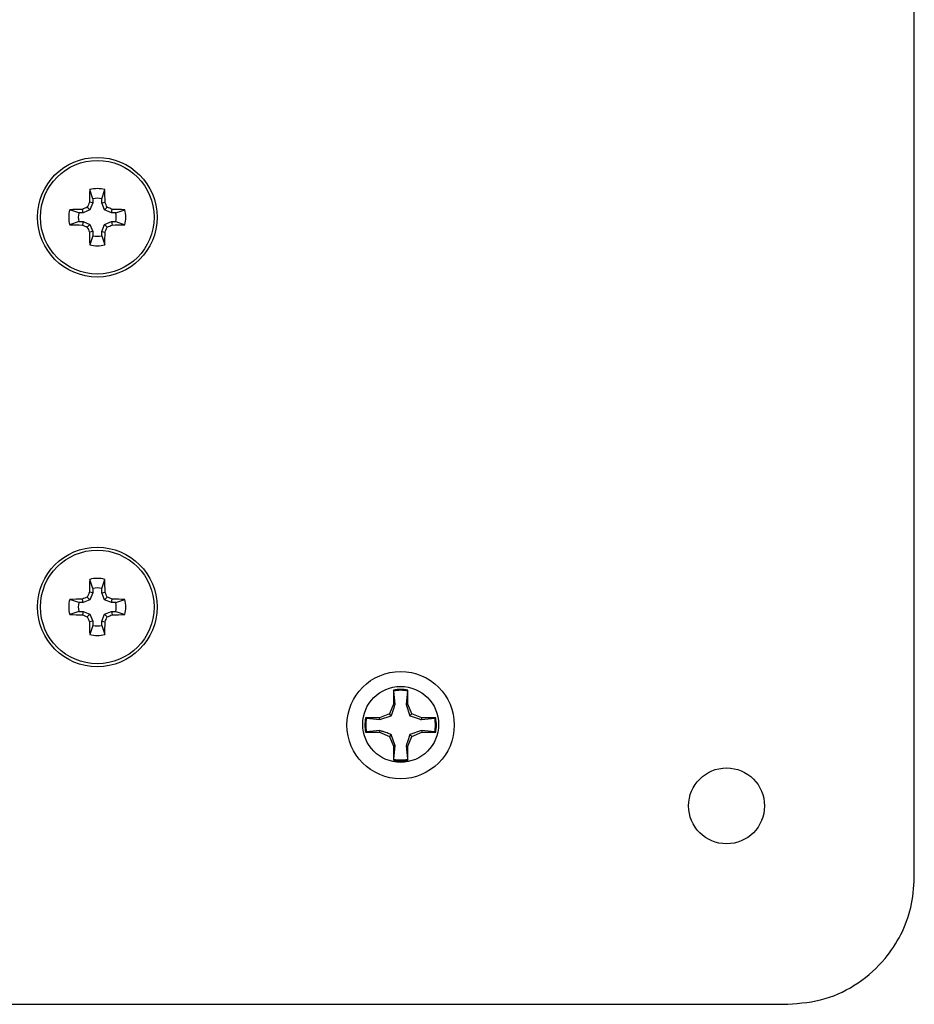
# Model space of a CAD drawing. Units: inches. Extents: x 0.2 to 12, y 0.3 to 15.5.
# Drawn here: x 3 to 3.9, y 7.6 to 8.6 of the extents above; entities that cross this region are included whole.
import ezdxf

# ---------------------------------------------------------------- set-up
doc = ezdxf.new("R2010")
doc.units = ezdxf.units.IN
doc.header["$MEASUREMENT"] = 0

msp = doc.modelspace()

# ---------------------------------------------------------------- linework, layer by layer
at = {"color": 7, "linetype": 'Continuous', "lineweight": 25}
for p, q in [((3.91016, 7.76931), (3.91016, 9.28931)), ((3.09855, 8.44006), (3.09546, 8.44905)), ((3.10728, 8.44006), (3.11037, 8.44905)), ((3.09855, 8.43587), (3.09518, 8.43654)), ((3.09855, 8.43587), (3.09571, 8.42901)), ((3.09855, 8.44006), (3.09855, 8.43587)), ((3.10728, 8.43587), (3.10728, 8.44006)), ((3.10728, 8.43587), (3.11065, 8.43654)), ((3.11012, 8.42901), (3.10728, 8.43587)), ((3.08466, 8.42617), (3.07567, 8.42926)), ((3.08885, 8.42617), (3.08466, 8.42617)), ((3.08885, 8.42617), (3.08818, 8.42954)), ((3.09571, 8.42901), (3.08885, 8.42617)), ((3.09571, 8.42901), (3.0931, 8.43162)), ((3.11012, 8.42901), (3.11273, 8.43162)), ((3.11698, 8.42617), (3.11012, 8.42901)), ((3.11698, 8.42617), (3.11765, 8.42954)), ((3.12117, 8.42617), (3.11698, 8.42617)), ((3.12117, 8.42617), (3.13016, 8.42926)), ((3.08466, 8.41745), (3.07567, 8.41435)), ((3.08466, 8.41745), (3.08885, 8.41745)), ((3.08885, 8.41745), (3.08818, 8.41408)), ((3.08885, 8.41745), (3.09571, 8.4146)), ((3.09571, 8.4146), (3.0931, 8.41199)), ((3.09571, 8.4146), (3.09855, 8.40774)), ((3.10728, 8.40774), (3.11012, 8.4146)), ((3.11012, 8.4146), (3.11698, 8.41745)), ((3.11012, 8.4146), (3.11273, 8.41199)), ((3.11698, 8.41745), (3.11765, 8.41408)), ((3.11698, 8.41745), (3.12117, 8.41745)), ((3.12117, 8.41745), (3.13016, 8.41435)), ((3.09855, 8.40774), (3.09518, 8.40707)), ((3.09855, 8.40355), (3.09546, 8.39456)), ((3.09855, 8.40774), (3.09855, 8.40355)), ((3.10728, 8.40774), (3.11065, 8.40707)), ((3.10728, 8.40355), (3.10728, 8.40774)), ((3.10728, 8.40355), (3.11037, 8.39456)), ((3.09855, 8.05506), (3.09546, 8.06405)), ((3.10728, 8.05506), (3.11037, 8.06405)), ((3.09855, 8.05506), (3.09855, 8.05087)), ((3.10728, 8.05087), (3.10728, 8.05506)), ((3.08466, 8.04117), (3.07567, 8.04426)), ((3.08885, 8.04117), (3.08818, 8.04454)), ((3.09571, 8.04401), (3.08885, 8.04117)), ((3.09571, 8.04401), (3.0931, 8.04662)), ((3.09855, 8.05087), (3.09518, 8.05154)), ((3.09855, 8.05087), (3.09571, 8.04401)), ((3.10728, 8.05087), (3.11065, 8.05154)), ((3.11012, 8.04401), (3.10728, 8.05087)), ((3.11012, 8.04401), (3.11273, 8.04662)), ((3.11698, 8.04117), (3.11012, 8.04401)), ((3.11698, 8.04117), (3.11765, 8.04454)), ((3.12117, 8.04117), (3.13016, 8.04426)), ((3.08885, 8.04117), (3.08466, 8.04117)), ((3.12117, 8.04117), (3.11698, 8.04117)), ((3.08466, 8.03245), (3.07567, 8.02935)), ((3.08466, 8.03245), (3.08885, 8.03245)), ((3.08885, 8.03245), (3.08818, 8.02908)), ((3.08885, 8.03245), (3.09571, 8.0296)), ((3.09571, 8.0296), (3.0931, 8.02699)), ((3.09571, 8.0296), (3.09855, 8.02274)), ((3.10728, 8.02274), (3.11012, 8.0296)), ((3.11012, 8.0296), (3.11698, 8.03245)), ((3.11012, 8.0296), (3.11273, 8.02699)), ((3.11698, 8.03245), (3.11765, 8.02908)), ((3.11698, 8.03245), (3.12117, 8.03245)), ((3.12117, 8.03245), (3.13016, 8.02935)), ((3.09855, 8.02274), (3.09518, 8.02207)), ((3.09855, 8.01855), (3.09546, 8.00956)), ((3.09855, 8.02274), (3.09855, 8.01855)), ((3.10728, 8.02274), (3.11065, 8.02207)), ((3.10728, 8.01855), (3.10728, 8.02274)), ((3.10728, 8.01855), (3.11037, 8.00956)), ((3.39558, 7.95469), (3.39558, 7.94092)), ((3.39588, 7.95382), (3.39558, 7.95469)), ((3.39721, 7.94059), (3.39588, 7.95382)), ((3.40941, 7.95382), (3.40809, 7.94059)), ((3.40941, 7.95382), (3.40971, 7.95469)), ((3.40971, 7.94092), (3.40971, 7.95469)), ((3.39558, 7.94092), (3.39155, 7.93117)), ((3.39721, 7.94059), (3.39558, 7.94092)), ((3.40809, 7.94059), (3.40971, 7.94092)), ((3.40809, 7.94059), (3.41187, 7.9293)), ((3.41375, 7.93117), (3.40971, 7.94092)), ((3.3818, 7.92714), (3.36803, 7.92714)), ((3.3689, 7.92684), (3.36803, 7.92714)), ((3.39155, 7.93117), (3.3818, 7.92714)), ((3.38213, 7.92551), (3.3818, 7.92714)), ((3.38213, 7.92551), (3.39342, 7.9293)), ((3.39342, 7.9293), (3.39155, 7.93117)), ((3.41187, 7.9293), (3.41375, 7.93117)), ((3.42349, 7.92714), (3.41375, 7.93117)), ((3.42317, 7.92551), (3.42349, 7.92714)), ((3.43727, 7.92714), (3.42349, 7.92714)), ((3.43639, 7.92684), (3.43727, 7.92714)), ((3.3689, 7.92684), (3.38213, 7.92551)), ((3.42317, 7.92551), (3.43639, 7.92684)), ((3.3689, 7.91331), (3.36803, 7.91301)), ((3.36803, 7.91301), (3.3818, 7.91301)), ((3.38213, 7.91463), (3.3689, 7.91331)), ((3.38213, 7.91463), (3.3818, 7.91301)), ((3.3818, 7.91301), (3.39155, 7.90897)), ((3.39342, 7.91085), (3.39155, 7.90897)), ((3.39155, 7.90897), (3.39558, 7.89923)), ((3.39721, 7.89955), (3.39342, 7.91085)), ((3.40971, 7.89923), (3.41375, 7.90897)), ((3.42317, 7.91463), (3.41187, 7.91085)), ((3.41187, 7.91085), (3.41375, 7.90897)), ((3.41375, 7.90897), (3.42349, 7.91301)), ((3.42317, 7.91463), (3.42349, 7.91301)), ((3.43639, 7.91331), (3.42317, 7.91463)), ((3.42349, 7.91301), (3.43727, 7.91301)), ((3.43639, 7.91331), (3.43727, 7.91301)), ((3.39721, 7.89955), (3.39558, 7.89923)), ((3.39558, 7.89923), (3.39558, 7.88545)), ((3.39588, 7.88633), (3.39721, 7.89955)), ((3.40809, 7.89955), (3.40971, 7.89923)), ((3.40809, 7.89955), (3.40941, 7.88633)), ((3.40971, 7.88545), (3.40971, 7.89923)), ((3.39588, 7.88633), (3.39558, 7.88545)), ((3.40941, 7.88633), (3.40971, 7.88545)), ((0.99516, 7.64431), (3.78516, 7.64431))]:
    msp.add_line(p, q, dxfattribs=at)
for centre, radius in [((3.10292, 8.42181), 0.05906), ((3.10292, 8.42181), 0.05612), ((3.10292, 8.03681), 0.05906), ((3.10292, 8.03681), 0.05612), ((3.40265, 7.92007), 0.053), ((3.40266, 7.92081), 0.0375), ((3.72466, 7.84031), 0.0375)]:
    msp.add_circle(centre, radius, dxfattribs=at)
for centre, radius, start, end in [((3.989, 8.42304), 0.89391, 178.33295, 179.13477), ((3.10292, 8.42181), 0.02824, 74.69567, 105.30433), ((2.21684, 8.42304), 0.89391, 0.86523, 1.66705), ((3.98496, 8.05653), 0.96753, 156.87301, 157.18941), ((3.10292, 8.42181), 0.01877, 76.56426, 103.43574), ((2.22087, 8.05653), 0.96753, 22.81059, 23.12699), ((3.10292, 8.42181), 0.02824, 164.69567, 195.30433), ((3.10168, 7.53573), 0.89391, 90.86523, 91.66705), ((3.10292, 8.42181), 0.01877, 166.56426, 193.43574), ((3.4682, 7.53977), 0.96753, 112.81059, 113.12699), ((2.73764, 7.53977), 0.96753, 66.87301, 67.18941), ((3.10415, 7.53573), 0.89391, 88.33295, 89.13477), ((3.10292, 8.42181), 0.01877, 346.56426, 13.43574), ((3.10292, 8.42181), 0.02824, 344.69567, 15.30433), ((3.10168, 9.30789), 0.89391, 268.33295, 269.13477), ((3.4682, 9.30385), 0.96753, 246.87301, 247.18941), ((2.73764, 9.30385), 0.96753, 292.81059, 293.12699), ((3.10415, 9.30789), 0.89391, 270.86523, 271.66705), ((3.98496, 8.78709), 0.96753, 202.81059, 203.12699), ((3.989, 8.42057), 0.89391, 180.86523, 181.66705), ((3.10292, 8.42181), 0.01877, 256.56426, 283.43574), ((2.21684, 8.42057), 0.89391, 358.33295, 359.13477), ((2.22087, 8.78709), 0.96753, 336.87301, 337.18941), ((3.10292, 8.42181), 0.02824, 254.69567, 285.30433), ((3.989, 8.03804), 0.89391, 178.33295, 179.13477), ((3.10292, 8.03681), 0.02824, 74.69567, 105.30433), ((2.21684, 8.03804), 0.89391, 0.86523, 1.66705), ((3.10292, 8.03681), 0.01877, 76.56426, 103.43574), ((3.10292, 8.03681), 0.02824, 164.69567, 195.30433), ((3.10168, 7.15073), 0.89391, 90.86523, 91.66705), ((3.4682, 7.15477), 0.96753, 112.81059, 113.12699), ((3.98496, 7.67153), 0.96753, 156.87301, 157.18941), ((2.22087, 7.67153), 0.96753, 22.81059, 23.12699), ((2.73764, 7.15477), 0.96753, 66.87301, 67.18941), ((3.10415, 7.15073), 0.89391, 88.33295, 89.13477), ((3.10292, 8.03681), 0.02824, 344.69567, 15.30433), ((3.10292, 8.03681), 0.01877, 166.56426, 193.43574), ((3.10292, 8.03681), 0.01877, 346.56426, 13.43574), ((3.10168, 8.92289), 0.89391, 268.33295, 269.13477), ((3.4682, 8.91885), 0.96753, 246.87301, 247.18941), ((3.98496, 8.40209), 0.96753, 202.81059, 203.12699), ((2.22087, 8.40209), 0.96753, 336.87301, 337.18941), ((2.73764, 8.91885), 0.96753, 292.81059, 293.12699), ((3.10415, 8.92289), 0.89391, 270.86523, 271.66705), ((3.989, 8.03557), 0.89391, 180.86523, 181.66705), ((3.10292, 8.03681), 0.01877, 256.56426, 283.43574), ((2.21684, 8.03557), 0.89391, 358.33295, 359.13477), ((3.10292, 8.03681), 0.02824, 254.69567, 285.30433), ((3.40265, 7.92007), 0.03533, 78.46304, 101.53696), ((3.40265, 7.92007), 0.03441, 78.66038, 101.33962), ((3.40265, 7.92007), 0.03533, 168.46304, 191.53696), ((3.40265, 7.92007), 0.03533, 348.46304, 11.53696), ((3.40265, 7.92007), 0.03441, 168.66038, 191.33962), ((3.40265, 7.92007), 0.03441, 348.66038, 11.33962), ((3.40265, 7.92007), 0.03533, 258.46304, 281.53696), ((3.40265, 7.92007), 0.03441, 258.66038, 281.33962)]:
    msp.add_arc(centre, radius, start, end, dxfattribs=at)
for points, knots in [([(3.39342, 7.9293), (3.3944, 7.93212), (3.39578, 7.93611), (3.39688, 7.93957), (3.39721, 7.94059)], [0, 0, 0, 0, 0.705549, 1, 1, 1, 1]), ([(3.41187, 7.9293), (3.41469, 7.92832), (3.41868, 7.92694), (3.42215, 7.92584), (3.42317, 7.92551)], [0, 0, 0, 0, 0.705549, 1, 1, 1, 1]), ([(3.39342, 7.91085), (3.39198, 7.91136), (3.38907, 7.91239), (3.38544, 7.91357), (3.38316, 7.9143), (3.38213, 7.91463)], [0, 0, 0, 0, 0.348704, 0.706005, 1, 1, 1, 1]), ([(3.41187, 7.91085), (3.4109, 7.90803), (3.40951, 7.90404), (3.40841, 7.90057), (3.40809, 7.89955)], [0, 0, 0, 0, 0.705549, 1, 1, 1, 1]), ([(3.78516, 7.64431), (3.79765, 7.64539), (3.82225, 7.64753), (3.85552, 7.66417), (3.88067, 7.68673), (3.89769, 7.71277), (3.90816, 7.74001), (3.90949, 7.75944), (3.91016, 7.76931)], [0, 0, 0, 0, 0.190784, 0.375536, 0.55846, 0.702811, 0.849171, 1, 1, 1, 1])]:
    msp.add_open_spline(points, degree=3, knots=knots, dxfattribs=at)

doc.saveas('drawing.dxf')
